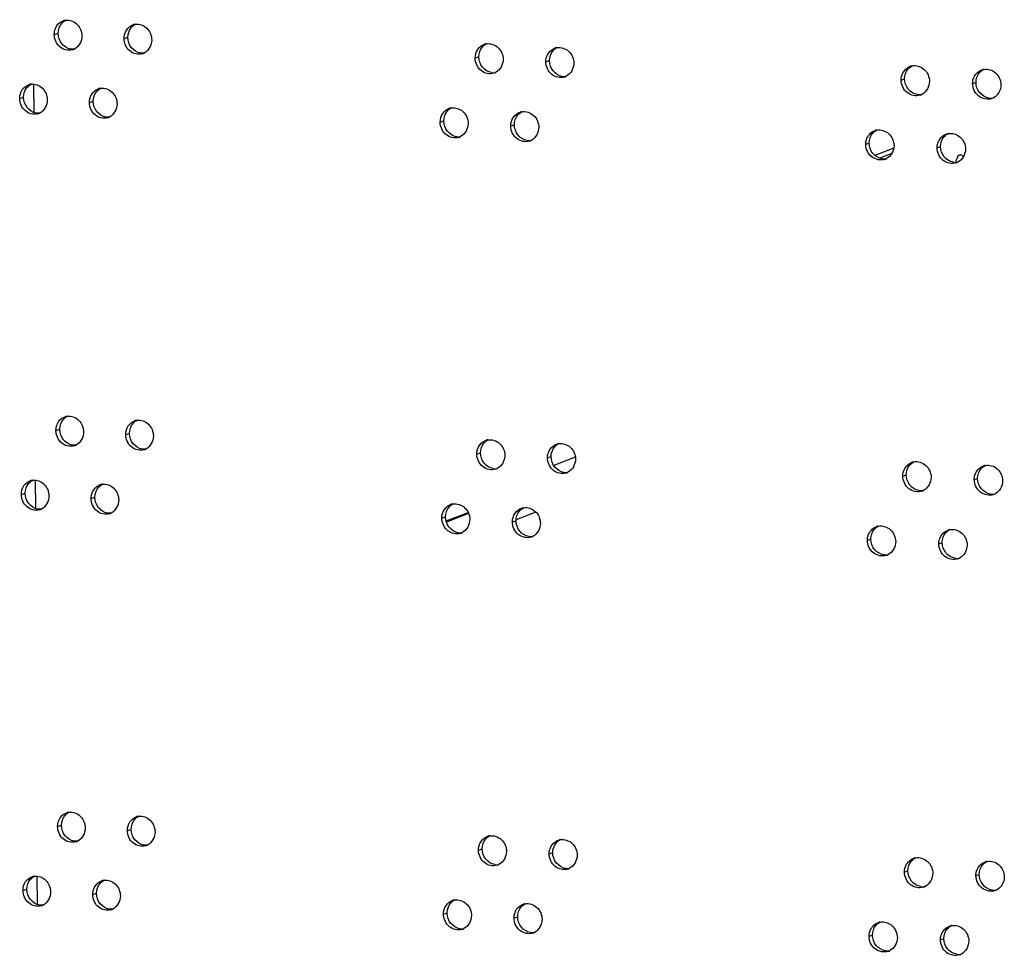
# Model space of a CAD drawing. Units: millimetres. Extents: x 0 to 420, y 0 to 297.
# Drawn here: x 98 to 101, y 250 to 253 of the extents above; entities that cross this region are included whole.
import ezdxf

# ---------------------------------------------------------------- set-up
doc = ezdxf.new("R2010")
doc.units = ezdxf.units.MM
doc.header["$LTSCALE"] = 23.1
doc.layers.get('0').update_dxf_attribs({"linetype": 'CONTINUOUS'})
doc.layers.add('02___PRT_ALL_AXES', color=7, linetype='CONTINUOUS')

msp = doc.modelspace()

# ---------------------------------------------------------------- linework, layer by layer
at = {"color": 9, "linetype": 'CONTINUOUS'}
for p, q in [((97.827904, 253.262379), (97.840609, 253.266058)), ((98.05697, 253.249114), (98.06955, 253.252801)), ((99.2095, 253.184933), (99.221451, 253.188654)), ((99.441411, 253.172528), (99.453236, 253.176255)), ((100.607723, 253.112665), (100.618913, 253.116425)), ((100.842303, 253.101127), (100.853365, 253.104894)), ((97.71446, 253.05235), (97.727227, 253.056025)), ((97.943282, 253.039014), (97.955924, 253.042697)), ((99.094623, 252.974475), (99.106638, 252.978193)), ((99.326304, 252.961998), (99.338192, 252.965722)), ((100.491501, 252.901773), (100.502755, 252.90553)), ((100.725865, 252.890163), (100.736991, 252.893926)), ((97.833339, 251.962098), (97.846044, 251.965776)), ((98.062405, 251.948833), (98.074985, 251.952519)), ((99.214935, 251.884652), (99.226886, 251.888373)), ((99.446846, 251.872246), (99.458671, 251.875974)), ((99.538219, 251.874035), (99.467422, 251.846936)), ((100.613158, 251.812383), (100.624348, 251.816143)), ((100.847738, 251.800845), (100.858799, 251.804612)), ((97.719895, 251.752068), (97.732662, 251.755744)), ((97.948717, 251.738733), (97.961359, 251.742415)), ((99.100058, 251.674194), (99.112073, 251.677911)), ((99.187901, 251.688805), (99.114964, 251.660887)), ((99.331738, 251.661716), (99.343627, 251.66544)), ((99.40909, 251.693307), (99.343865, 251.668341)), ((100.496936, 251.601491), (100.508189, 251.605249)), ((100.7313, 251.589881), (100.742426, 251.593645)), ((97.838773, 250.661816), (97.851478, 250.665495)), ((98.06784, 250.648551), (98.08042, 250.652237)), ((99.220369, 250.58437), (99.232321, 250.588091)), ((99.45228, 250.571964), (99.464106, 250.575692)), ((100.618593, 250.512101), (100.629783, 250.515862)), ((100.853173, 250.500564), (100.864234, 250.50433)), ((97.72533, 250.451787), (97.738097, 250.455462)), ((97.954152, 250.438451), (97.966794, 250.442133)), ((99.105493, 250.373912), (99.117507, 250.37763)), ((99.337173, 250.361434), (99.349062, 250.365159)), ((100.502371, 250.30121), (100.513624, 250.304967)), ((100.736735, 250.2896), (100.747861, 250.293363))]:
    msp.add_line(p, q, dxfattribs=at)
at = {"color": 3, "linetype": 'CONTINUOUS'}
for p, q in [((97.761463, 253.006134), (97.761075, 253.098946)), ((100.57724, 252.871171), (100.537523, 252.855969)), ((97.766898, 251.705852), (97.76651, 251.798665)), ((99.11394, 251.664787), (99.186243, 251.692462)), ((97.772333, 250.40557), (97.771945, 250.498383))]:
    msp.add_line(p, q, dxfattribs=at)
at = {"color": 7, "linetype": 'CONTINUOUS'}
msp.add_line((100.58356, 252.888646), (100.521561, 252.864915), dxfattribs=at)
at = {"color": 3, "linetype": 'CONTINUOUS'}
for centre, radius, start, end in [((97.870575, 253.268733), 0.040626, 97.531596, 106.163762), ((98.099755, 253.255332), 0.040789, 97.830919, 106.346307), ((99.252839, 253.190497), 0.041576, 99.299367, 107.310564), ((99.484858, 253.177966), 0.041727, 99.587689, 107.514437), ((97.876014, 253.250267), 0.040124, 286.18937, 296.439812), ((98.105161, 253.237197), 0.040288, 286.373074, 296.494845), ((100.651695, 253.117512), 0.04245, 101.004469, 108.595185), ((99.258072, 253.173977), 0.041097, 287.344546, 296.774683), ((99.490055, 253.161761), 0.041258, 287.550134, 296.831597), ((100.886376, 253.105864), 0.042588, 101.283103, 108.824504), ((97.757074, 253.058773), 0.040544, 97.381199, 106.0737), ((97.98601, 253.0453), 0.040708, 97.681501, 106.254627), ((100.656706, 253.102843), 0.042052, 288.640572, 297.121036), ((100.891348, 253.091494), 0.042209, 288.871998, 297.17992), ((97.762529, 253.040141), 0.040042, 286.098762, 296.412414), ((97.991432, 253.027), 0.040206, 286.280803, 296.46729), ((99.137908, 252.980102), 0.041499, 99.154556, 107.210066), ((99.369697, 252.967498), 0.041651, 99.443743, 107.412017), ((99.143158, 252.963423), 0.041017, 287.243222, 296.746346), ((100.535421, 252.906677), 0.042381, 100.864581, 108.482247), ((100.769888, 252.894955), 0.04252, 101.143975, 108.709265), ((99.374912, 252.951136), 0.041178, 287.446845, 296.8031), ((100.540451, 252.891858), 0.041973, 288.526596, 297.091721), ((100.774879, 252.880436), 0.042131, 288.7557, 297.150436), ((97.87601, 251.968452), 0.040626, 97.531596, 106.163762), ((98.10519, 251.95505), 0.040789, 97.830919, 106.346307), ((99.258274, 251.890215), 0.041576, 99.299367, 107.310564), ((97.881448, 251.949986), 0.040124, 286.18937, 296.439812), ((98.110596, 251.936915), 0.040288, 286.373074, 296.494845), ((99.490293, 251.877684), 0.041727, 99.587689, 107.514437), ((100.65713, 251.817231), 0.04245, 101.004469, 108.595185), ((99.263507, 251.873695), 0.041097, 287.344546, 296.774683), ((100.891811, 251.805582), 0.042588, 101.283103, 108.824504), ((97.762509, 251.758492), 0.040544, 97.381199, 106.0737), ((99.49549, 251.86148), 0.041258, 287.550134, 296.831597), ((97.991445, 251.745018), 0.040708, 97.681501, 106.254627), ((100.66214, 251.802562), 0.042052, 288.640572, 297.121036), ((100.896783, 251.791212), 0.042209, 288.871998, 297.17992), ((97.767964, 251.739859), 0.040042, 286.098762, 296.412414), ((99.143343, 251.67982), 0.041499, 99.154556, 107.210066), ((99.375132, 251.667217), 0.041651, 99.443743, 107.412017), ((97.996867, 251.726718), 0.040206, 286.280803, 296.46729), ((100.540856, 251.606396), 0.042381, 100.864581, 108.482247), ((100.775322, 251.594673), 0.04252, 101.143975, 108.709265), ((99.148593, 251.663142), 0.041017, 287.243222, 296.746346), ((99.380347, 251.650854), 0.041178, 287.446845, 296.8031), ((100.545886, 251.591576), 0.041973, 288.526596, 297.091721), ((100.780314, 251.580154), 0.042131, 288.7557, 297.150436), ((97.881444, 250.66817), 0.040626, 97.531596, 106.163762), ((98.110625, 250.654769), 0.040789, 97.830919, 106.346307), ((99.263709, 250.589933), 0.041576, 99.299367, 107.310564), ((97.886883, 250.649704), 0.040124, 286.18937, 296.439812), ((98.11603, 250.636634), 0.040288, 286.373074, 296.494845), ((99.495728, 250.577403), 0.041727, 99.587689, 107.514437), ((99.268942, 250.573413), 0.041097, 287.344546, 296.774683), ((100.662564, 250.516949), 0.04245, 101.004469, 108.595185), ((100.897246, 250.5053), 0.042588, 101.283103, 108.824504), ((99.500925, 250.561198), 0.041258, 287.550134, 296.831597), ((97.767943, 250.45821), 0.040544, 97.381199, 106.0737), ((97.996879, 250.444736), 0.040708, 97.681501, 106.254627), ((100.667575, 250.50228), 0.042052, 288.640572, 297.121036), ((100.902218, 250.490931), 0.042209, 288.871998, 297.17992), ((97.773399, 250.439578), 0.040042, 286.098762, 296.412414), ((99.148777, 250.379539), 0.041499, 99.154556, 107.210066), ((99.380567, 250.366935), 0.041651, 99.443743, 107.412017), ((98.002302, 250.426436), 0.040206, 286.280803, 296.46729), ((100.546291, 250.306114), 0.042381, 100.864581, 108.482247), ((99.154028, 250.36286), 0.041017, 287.243222, 296.746346), ((99.385782, 250.350573), 0.041178, 287.446845, 296.8031), ((100.780757, 250.294392), 0.04252, 101.143975, 108.709265), ((100.551321, 250.291294), 0.041973, 288.526596, 297.091721), ((100.785749, 250.279872), 0.042131, 288.7557, 297.150436)]:
    msp.add_arc(centre, radius, start, end, dxfattribs=at)
at = {"color": 7, "linetype": 'CONTINUOUS'}
for centre, radius, start, end in [((99.269787, 253.179006), 0.042431, 261.184821, 270.875173), ((99.269782, 253.178554), 0.041979, 270.890754, 279.347364), ((99.501638, 253.166774), 0.042568, 261.234968, 271.297046), ((99.501637, 253.166345), 0.04214, 271.311756, 279.63588), ((100.667636, 253.107812), 0.043286, 261.485393, 272.858532), ((100.667646, 253.107451), 0.042925, 272.869019, 281.053138), ((100.90215, 253.096464), 0.04344, 261.535921, 272.889136), ((100.902161, 253.096107), 0.043083, 272.898901, 281.331543), ((99.154939, 252.968462), 0.042363, 261.159678, 270.664608), ((99.154933, 252.967997), 0.041899, 270.680606, 279.202459), ((99.386561, 252.956157), 0.0425, 261.209917, 271.085983), ((99.386558, 252.955717), 0.04206, 271.101134, 279.491836), ((100.551447, 252.896825), 0.043209, 261.460018, 272.84323), ((100.551456, 252.896462), 0.042846, 272.854076, 280.913359), ((100.785745, 252.885405), 0.043363, 261.510694, 272.873834), ((100.785756, 252.885046), 0.043004, 272.883961, 281.192531), ((99.275222, 251.878725), 0.042431, 261.184821, 270.875173), ((99.275217, 251.878273), 0.041979, 270.890754, 279.347364), ((99.507073, 251.866492), 0.042568, 261.234968, 271.297046), ((99.507072, 251.866064), 0.04214, 271.311756, 279.63588), ((100.673071, 251.80753), 0.043286, 261.485393, 272.858532), ((100.673081, 251.807169), 0.042925, 272.869019, 281.053138), ((100.907585, 251.796182), 0.04344, 261.535921, 272.889136), ((100.907596, 251.795825), 0.043083, 272.898901, 281.331543), ((99.160374, 251.66818), 0.042363, 261.159678, 270.664608), ((99.160368, 251.667715), 0.041899, 270.680606, 279.202459), ((99.391996, 251.655876), 0.0425, 261.209917, 271.085983), ((99.391993, 251.655436), 0.04206, 271.101134, 279.491836), ((100.556881, 251.596543), 0.043209, 261.460018, 272.84323), ((100.556891, 251.59618), 0.042846, 272.854076, 280.913359), ((100.79118, 251.585123), 0.043363, 261.510694, 272.873834), ((100.791191, 251.584765), 0.043004, 272.883961, 281.192531), ((99.280656, 250.578443), 0.042431, 261.184821, 270.875173), ((99.280652, 250.577991), 0.041979, 270.890754, 279.347364), ((99.512508, 250.566211), 0.042568, 261.234968, 271.297046), ((99.512506, 250.565782), 0.04214, 271.311756, 279.63588), ((100.678506, 250.507249), 0.043286, 261.485393, 272.858532), ((100.678516, 250.506888), 0.042925, 272.869019, 281.053138), ((100.91302, 250.495901), 0.04344, 261.535921, 272.889136), ((100.91303, 250.495544), 0.043083, 272.898901, 281.331543), ((99.165809, 250.367899), 0.042363, 261.159678, 270.664608), ((99.165803, 250.367434), 0.041899, 270.680606, 279.202459), ((99.39743, 250.355594), 0.0425, 261.209917, 271.085983), ((99.397428, 250.355154), 0.04206, 271.101134, 279.491836), ((100.562316, 250.296261), 0.043209, 261.460018, 272.84323), ((100.562326, 250.295899), 0.042846, 272.854076, 280.913359), ((100.796615, 250.284842), 0.043363, 261.510694, 272.873834), ((100.796625, 250.284483), 0.043004, 272.883961, 281.192531)]:
    msp.add_arc(centre, radius, start, end, dxfattribs=at)
at = {"color": 3, "linetype": 'CONTINUOUS'}
for points, knots in [([(97.827904, 253.262379), (97.827862, 253.272376), (97.833277, 253.29245), (97.85024, 253.305136), (97.859265, 253.307753)], [0, 0, 0, 0, 0.5154824, 1, 1, 1, 1]), ([(97.86525, 253.309009), (97.878212, 253.310725), (97.907591, 253.299588), (97.918506, 253.271158), (97.918565, 253.257109)], [0, 0, 0, 0, 0.4820592, 1, 1, 1, 1]), ([(98.05697, 253.249114), (98.056929, 253.259094), (98.062345, 253.279141), (98.079262, 253.291827), (98.088275, 253.294472)], [0, 0, 0, 0, 0.51512909, 1, 1, 1, 1]), ([(98.094198, 253.29574), (98.1072, 253.297531), (98.136746, 253.286511), (98.147766, 253.257984), (98.147825, 253.2439)], [0, 0, 0, 0, 0.48238181, 1, 1, 1, 1]), ([(97.887201, 253.211734), (97.873866, 253.207861), (97.84052, 253.216561), (97.827967, 253.247324), (97.827904, 253.262379)], [0, 0, 0, 0, 0.47978554, 1, 1, 1, 1]), ([(98.116518, 253.198542), (98.103154, 253.194615), (98.069689, 253.2032), (98.057033, 253.234036), (98.05697, 253.249114)], [0, 0, 0, 0, 0.48017814, 1, 1, 1, 1]), ([(99.2095, 253.184933), (99.209458, 253.194817), (99.214865, 253.21471), (99.231527, 253.2274), (99.240468, 253.230189)], [0, 0, 0, 0, 0.51343012, 1, 1, 1, 1]), ([(99.246121, 253.231526), (99.259313, 253.233688), (99.289683, 253.223265), (99.301231, 253.194257), (99.301291, 253.180003)], [0, 0, 0, 0, 0.48397404, 1, 1, 1, 1]), ([(99.441411, 253.172528), (99.44139, 253.177582), (99.44369, 253.196506), (99.459041, 253.213571), (99.4723, 253.217758)], [0, 0, 0, 0, 0.26657918, 1, 1, 1, 1]), ([(99.477908, 253.21911), (99.491138, 253.221347), (99.52167, 253.211045), (99.533324, 253.181942), (99.533383, 253.167654)], [0, 0, 0, 0, 0.48428787, 1, 1, 1, 1]), ([(99.270324, 253.134748), (99.25682, 253.13053), (99.222743, 253.138519), (99.209563, 253.169734), (99.2095, 253.184933)], [0, 0, 0, 0, 0.4820786, 1, 1, 1, 1]), ([(99.502496, 253.122424), (99.488964, 253.118144), (99.454762, 253.12601), (99.441474, 253.157303), (99.441411, 253.172528)], [0, 0, 0, 0, 0.48244626, 1, 1, 1, 1]), ([(100.607723, 253.112665), (100.607703, 253.117653), (100.609997, 253.136433), (100.62506, 253.153337), (100.638158, 253.157747)], [0, 0, 0, 0, 0.26521726, 1, 1, 1, 1]), ([(100.643592, 253.159182), (100.656998, 253.161792), (100.688325, 253.152105), (100.700514, 253.122532), (100.700575, 253.108078)], [0, 0, 0, 0, 0.48583073, 1, 1, 1, 1]), ([(100.842303, 253.101127), (100.842282, 253.106101), (100.844574, 253.124849), (100.859572, 253.141719), (100.872634, 253.146174)], [0, 0, 0, 0, 0.26495212, 1, 1, 1, 1]), ([(100.878043, 253.147629), (100.891484, 253.150313), (100.922966, 253.14075), (100.935264, 253.111085), (100.935324, 253.096598)], [0, 0, 0, 0, 0.48613366, 1, 1, 1, 1]), ([(97.71446, 253.05235), (97.714418, 253.062356), (97.719833, 253.082443), (97.736818, 253.095128), (97.745848, 253.097732)], [0, 0, 0, 0, 0.51566076, 1, 1, 1, 1]), ([(97.751865, 253.098981), (97.764808, 253.10066), (97.794102, 253.089464), (97.804965, 253.061083), (97.805024, 253.047051)], [0, 0, 0, 0, 0.48189742, 1, 1, 1, 1]), ([(97.980568, 253.085642), (97.993551, 253.087395), (98.023013, 253.076317), (98.033981, 253.047838), (98.03404, 253.033772)], [0, 0, 0, 0, 0.48222066, 1, 1, 1, 1]), ([(100.670147, 253.062998), (100.656483, 253.05839), (100.62163, 253.065608), (100.607788, 253.097305), (100.607723, 253.112665)], [0, 0, 0, 0, 0.4842229, 1, 1, 1, 1]), ([(100.905001, 253.051553), (100.891312, 253.046875), (100.856324, 253.053959), (100.842367, 253.085739), (100.842303, 253.101127)], [0, 0, 0, 0, 0.48456596, 1, 1, 1, 1]), ([(97.943282, 253.039014), (97.94324, 253.049003), (97.948656, 253.069063), (97.965596, 253.081749), (97.974615, 253.08438)], [0, 0, 0, 0, 0.51530518, 1, 1, 1, 1]), ([(97.773633, 253.001669), (97.760313, 252.997823), (97.727025, 253.00658), (97.714523, 253.037306), (97.71446, 253.05235)], [0, 0, 0, 0, 0.47958767, 1, 1, 1, 1]), ([(98.002704, 252.988405), (97.989355, 252.984505), (97.955949, 252.993148), (97.943345, 253.023947), (97.943282, 253.039014)], [0, 0, 0, 0, 0.47998236, 1, 1, 1, 1]), ([(99.131305, 253.021072), (99.14448, 253.023197), (99.174768, 253.012714), (99.186263, 252.983754), (99.186322, 252.969516)], [0, 0, 0, 0, 0.48381651, 1, 1, 1, 1]), ([(99.094623, 252.974475), (99.094582, 252.984369), (99.09999, 253.004279), (99.116679, 253.016969), (99.125629, 253.019743)], [0, 0, 0, 0, 0.51359498, 1, 1, 1, 1]), ([(99.326304, 252.961998), (99.326262, 252.971871), (99.331666, 252.991747), (99.3483, 253.004438), (99.357233, 253.007241)], [0, 0, 0, 0, 0.51326636, 1, 1, 1, 1]), ([(99.362863, 253.008585), (99.376074, 253.010785), (99.406525, 253.000422), (99.418126, 252.971367), (99.418186, 252.957096)], [0, 0, 0, 0, 0.48413116, 1, 1, 1, 1]), ([(99.155317, 252.924249), (99.141827, 252.920062), (99.107813, 252.928113), (99.094686, 252.959289), (99.094623, 252.974475)], [0, 0, 0, 0, 0.48189322, 1, 1, 1, 1]), ([(99.387258, 252.911853), (99.37374, 252.907604), (99.339601, 252.915532), (99.326367, 252.946786), (99.326304, 252.961998)], [0, 0, 0, 0, 0.48226294, 1, 1, 1, 1]), ([(100.491501, 252.901773), (100.49148, 252.906768), (100.493776, 252.925565), (100.50887, 252.942485), (100.521986, 252.946872)], [0, 0, 0, 0, 0.26535072, 1, 1, 1, 1]), ([(100.527433, 252.948298), (100.540823, 252.95087), (100.572071, 252.941121), (100.584207, 252.911596), (100.584267, 252.897157)], [0, 0, 0, 0, 0.48567853, 1, 1, 1, 1]), ([(100.725865, 252.890163), (100.725845, 252.895144), (100.728137, 252.913908), (100.743169, 252.930795), (100.756249, 252.935228)], [0, 0, 0, 0, 0.26508439, 1, 1, 1, 1]), ([(100.76167, 252.936673), (100.775093, 252.939319), (100.806498, 252.929694), (100.818741, 252.900076), (100.818802, 252.885605)], [0, 0, 0, 0, 0.48598244, 1, 1, 1, 1]), ([(100.553788, 252.85206), (100.540137, 252.847487), (100.505351, 252.854772), (100.491565, 252.886428), (100.491501, 252.901773)], [0, 0, 0, 0, 0.48404984, 1, 1, 1, 1]), ([(100.788425, 252.840542), (100.774749, 252.835899), (100.739829, 252.843051), (100.72593, 252.874789), (100.725865, 252.890163)], [0, 0, 0, 0, 0.48439494, 1, 1, 1, 1]), ([(97.833339, 251.962098), (97.833297, 251.972095), (97.838712, 251.992168), (97.855675, 252.004854), (97.8647, 252.007472)], [0, 0, 0, 0, 0.5154824, 1, 1, 1, 1]), ([(97.870685, 252.008727), (97.883647, 252.010443), (97.913026, 251.999306), (97.923941, 251.970876), (97.924, 251.956827)], [0, 0, 0, 0, 0.4820592, 1, 1, 1, 1]), ([(98.062405, 251.948833), (98.062364, 251.958812), (98.06778, 251.978859), (98.084697, 251.991545), (98.09371, 251.99419)], [0, 0, 0, 0, 0.51512909, 1, 1, 1, 1]), ([(98.099632, 251.995459), (98.112635, 251.997249), (98.142181, 251.98623), (98.153201, 251.957702), (98.153259, 251.943619)], [0, 0, 0, 0, 0.48238181, 1, 1, 1, 1]), ([(97.892636, 251.911452), (97.879301, 251.907579), (97.845955, 251.91628), (97.833402, 251.947042), (97.833339, 251.962098)], [0, 0, 0, 0, 0.47978554, 1, 1, 1, 1]), ([(98.121952, 251.898261), (98.108589, 251.894333), (98.075124, 251.902918), (98.062468, 251.933754), (98.062405, 251.948833)], [0, 0, 0, 0, 0.48017814, 1, 1, 1, 1]), ([(99.214935, 251.884652), (99.214893, 251.894535), (99.220299, 251.914429), (99.236961, 251.927119), (99.245903, 251.929907)], [0, 0, 0, 0, 0.51343012, 1, 1, 1, 1]), ([(99.251555, 251.931244), (99.264748, 251.933406), (99.295118, 251.922984), (99.306666, 251.893976), (99.306726, 251.879721)], [0, 0, 0, 0, 0.48397404, 1, 1, 1, 1]), ([(99.446846, 251.872246), (99.446824, 251.8773), (99.449125, 251.896224), (99.464476, 251.91329), (99.477735, 251.917477)], [0, 0, 0, 0, 0.26657918, 1, 1, 1, 1]), ([(99.483343, 251.918828), (99.496573, 251.921065), (99.527104, 251.910764), (99.538758, 251.88166), (99.538818, 251.867373)], [0, 0, 0, 0, 0.48428787, 1, 1, 1, 1]), ([(99.275759, 251.834466), (99.262254, 251.830248), (99.228178, 251.838238), (99.214998, 251.869452), (99.214935, 251.884652)], [0, 0, 0, 0, 0.4820786, 1, 1, 1, 1]), ([(99.507931, 251.822142), (99.494399, 251.817863), (99.460197, 251.825728), (99.446909, 251.857021), (99.446846, 251.872246)], [0, 0, 0, 0, 0.48244626, 1, 1, 1, 1]), ([(100.649026, 251.858901), (100.662433, 251.86151), (100.693759, 251.851823), (100.705949, 251.822251), (100.70601, 251.807796)], [0, 0, 0, 0, 0.48583073, 1, 1, 1, 1]), ([(100.613158, 251.812383), (100.613137, 251.817371), (100.615432, 251.836152), (100.630495, 251.853056), (100.643593, 251.857465)], [0, 0, 0, 0, 0.26521726, 1, 1, 1, 1]), ([(100.847738, 251.800845), (100.847717, 251.80582), (100.850009, 251.824567), (100.865007, 251.841437), (100.878069, 251.845892)], [0, 0, 0, 0, 0.26495212, 1, 1, 1, 1]), ([(100.883478, 251.847347), (100.896919, 251.850031), (100.928401, 251.840469), (100.940699, 251.810804), (100.940759, 251.796316)], [0, 0, 0, 0, 0.48613366, 1, 1, 1, 1]), ([(97.719895, 251.752068), (97.719853, 251.762074), (97.725268, 251.782161), (97.742253, 251.794847), (97.751283, 251.79745)], [0, 0, 0, 0, 0.51566076, 1, 1, 1, 1]), ([(97.7573, 251.798699), (97.770243, 251.800378), (97.799537, 251.789183), (97.8104, 251.760802), (97.810459, 251.74677)], [0, 0, 0, 0, 0.48189742, 1, 1, 1, 1]), ([(100.675581, 251.762716), (100.661918, 251.758108), (100.627065, 251.765327), (100.613223, 251.797023), (100.613158, 251.812383)], [0, 0, 0, 0, 0.4842229, 1, 1, 1, 1]), ([(100.910436, 251.751272), (100.896746, 251.746594), (100.861759, 251.753677), (100.847802, 251.785457), (100.847738, 251.800845)], [0, 0, 0, 0, 0.48456596, 1, 1, 1, 1]), ([(97.948717, 251.738733), (97.948675, 251.748721), (97.954091, 251.768781), (97.971031, 251.781467), (97.98005, 251.784099)], [0, 0, 0, 0, 0.51530518, 1, 1, 1, 1]), ([(97.986003, 251.78536), (97.998986, 251.787114), (98.028448, 251.776035), (98.039416, 251.747557), (98.039475, 251.73349)], [0, 0, 0, 0, 0.48222066, 1, 1, 1, 1]), ([(97.779068, 251.701387), (97.765747, 251.697541), (97.73246, 251.706299), (97.719958, 251.737024), (97.719895, 251.752068)], [0, 0, 0, 0, 0.47958767, 1, 1, 1, 1]), ([(98.008139, 251.688124), (97.99479, 251.684224), (97.961384, 251.692867), (97.94878, 251.723666), (97.948717, 251.738733)], [0, 0, 0, 0, 0.47998236, 1, 1, 1, 1]), ([(99.100058, 251.674194), (99.100016, 251.684087), (99.105425, 251.703998), (99.122114, 251.716687), (99.131064, 251.719461)], [0, 0, 0, 0, 0.51359498, 1, 1, 1, 1]), ([(99.13674, 251.720791), (99.149914, 251.722916), (99.180203, 251.712433), (99.191698, 251.683472), (99.191757, 251.669235)], [0, 0, 0, 0, 0.48381651, 1, 1, 1, 1]), ([(99.331738, 251.661716), (99.331697, 251.671589), (99.337101, 251.691465), (99.353735, 251.704156), (99.362668, 251.706959)], [0, 0, 0, 0, 0.51326636, 1, 1, 1, 1]), ([(99.368298, 251.708303), (99.381509, 251.710503), (99.41196, 251.700141), (99.423561, 251.671085), (99.42362, 251.656814)], [0, 0, 0, 0, 0.48413116, 1, 1, 1, 1]), ([(99.160752, 251.623968), (99.147262, 251.61978), (99.113247, 251.627831), (99.100121, 251.659007), (99.100058, 251.674194)], [0, 0, 0, 0, 0.48189322, 1, 1, 1, 1]), ([(99.392693, 251.611571), (99.379175, 251.607323), (99.345035, 251.61525), (99.331802, 251.646504), (99.331738, 251.661716)], [0, 0, 0, 0, 0.48226294, 1, 1, 1, 1]), ([(100.496936, 251.601491), (100.496915, 251.606487), (100.499211, 251.625283), (100.514305, 251.642204), (100.527421, 251.646591)], [0, 0, 0, 0, 0.26535072, 1, 1, 1, 1]), ([(100.532868, 251.648017), (100.546257, 251.650589), (100.577506, 251.64084), (100.589642, 251.611314), (100.589702, 251.596876)], [0, 0, 0, 0, 0.48567853, 1, 1, 1, 1]), ([(100.7313, 251.589881), (100.731279, 251.594863), (100.733572, 251.613627), (100.748603, 251.630514), (100.761684, 251.634946)], [0, 0, 0, 0, 0.26508439, 1, 1, 1, 1]), ([(100.767104, 251.636391), (100.780528, 251.639038), (100.811933, 251.629413), (100.824176, 251.599794), (100.824237, 251.585323)], [0, 0, 0, 0, 0.48598244, 1, 1, 1, 1]), ([(100.559223, 251.551779), (100.545572, 251.547205), (100.510786, 251.554491), (100.497, 251.586146), (100.496936, 251.601491)], [0, 0, 0, 0, 0.48404984, 1, 1, 1, 1]), ([(100.79386, 251.540261), (100.780184, 251.535618), (100.745264, 251.542769), (100.731364, 251.574507), (100.7313, 251.589881)], [0, 0, 0, 0, 0.48439494, 1, 1, 1, 1]), ([(97.838773, 250.661816), (97.838732, 250.671813), (97.844147, 250.691887), (97.86111, 250.704573), (97.870135, 250.70719)], [0, 0, 0, 0, 0.5154824, 1, 1, 1, 1]), ([(97.876119, 250.708445), (97.889082, 250.710161), (97.918461, 250.699024), (97.929376, 250.670595), (97.929434, 250.656546)], [0, 0, 0, 0, 0.4820592, 1, 1, 1, 1]), ([(98.105067, 250.695177), (98.118069, 250.696968), (98.147616, 250.685948), (98.158635, 250.657421), (98.158694, 250.643337)], [0, 0, 0, 0, 0.48238181, 1, 1, 1, 1]), ([(98.06784, 250.648551), (98.067798, 250.658531), (98.073215, 250.678578), (98.090132, 250.691264), (98.099145, 250.693909)], [0, 0, 0, 0, 0.51512909, 1, 1, 1, 1]), ([(97.898071, 250.611171), (97.884736, 250.607298), (97.851389, 250.615998), (97.838836, 250.64676), (97.838773, 250.661816)], [0, 0, 0, 0, 0.47978554, 1, 1, 1, 1]), ([(98.127387, 250.597979), (98.114024, 250.594051), (98.080558, 250.602637), (98.067903, 250.633473), (98.06784, 250.648551)], [0, 0, 0, 0, 0.48017814, 1, 1, 1, 1]), ([(99.220369, 250.58437), (99.220328, 250.594253), (99.225734, 250.614147), (99.242396, 250.626837), (99.251338, 250.629626)], [0, 0, 0, 0, 0.51343012, 1, 1, 1, 1]), ([(99.25699, 250.630962), (99.270183, 250.633125), (99.300553, 250.622702), (99.312101, 250.593694), (99.31216, 250.57944)], [0, 0, 0, 0, 0.48397404, 1, 1, 1, 1]), ([(99.45228, 250.571964), (99.452259, 250.577018), (99.45456, 250.595943), (99.46991, 250.613008), (99.48317, 250.617195)], [0, 0, 0, 0, 0.26657918, 1, 1, 1, 1]), ([(99.488778, 250.618547), (99.502007, 250.620784), (99.532539, 250.610482), (99.544193, 250.581379), (99.544253, 250.567091)], [0, 0, 0, 0, 0.48428787, 1, 1, 1, 1]), ([(99.281193, 250.534185), (99.267689, 250.529967), (99.233613, 250.537956), (99.220433, 250.569171), (99.220369, 250.58437)], [0, 0, 0, 0, 0.4820786, 1, 1, 1, 1]), ([(99.513366, 250.521861), (99.499834, 250.517581), (99.465631, 250.525447), (99.452344, 250.556739), (99.45228, 250.571964)], [0, 0, 0, 0, 0.48244626, 1, 1, 1, 1]), ([(100.618593, 250.512101), (100.618572, 250.51709), (100.620866, 250.53587), (100.63593, 250.552774), (100.649028, 250.557184)], [0, 0, 0, 0, 0.26521726, 1, 1, 1, 1]), ([(100.654461, 250.558619), (100.667868, 250.561228), (100.699194, 250.551541), (100.711384, 250.521969), (100.711445, 250.507515)], [0, 0, 0, 0, 0.48583073, 1, 1, 1, 1]), ([(100.853173, 250.500564), (100.853152, 250.505538), (100.855444, 250.524286), (100.870442, 250.541155), (100.883504, 250.545611)], [0, 0, 0, 0, 0.26495212, 1, 1, 1, 1]), ([(100.888913, 250.547066), (100.902353, 250.54975), (100.933836, 250.540187), (100.946134, 250.510522), (100.946194, 250.496035)], [0, 0, 0, 0, 0.48613366, 1, 1, 1, 1]), ([(100.681016, 250.462435), (100.667352, 250.457826), (100.6325, 250.465045), (100.618657, 250.496742), (100.618593, 250.512101)], [0, 0, 0, 0, 0.4842229, 1, 1, 1, 1]), ([(100.915871, 250.45099), (100.902181, 250.446312), (100.867194, 250.453395), (100.853237, 250.485176), (100.853173, 250.500564)], [0, 0, 0, 0, 0.48456596, 1, 1, 1, 1]), ([(97.72533, 250.451787), (97.725288, 250.461793), (97.730703, 250.481879), (97.747688, 250.494565), (97.756718, 250.497169)], [0, 0, 0, 0, 0.51566076, 1, 1, 1, 1]), ([(97.762735, 250.498418), (97.775678, 250.500096), (97.804972, 250.488901), (97.815835, 250.46052), (97.815894, 250.446488)], [0, 0, 0, 0, 0.48189742, 1, 1, 1, 1]), ([(97.954152, 250.438451), (97.95411, 250.448439), (97.959526, 250.4685), (97.976466, 250.481186), (97.985485, 250.483817)], [0, 0, 0, 0, 0.51530518, 1, 1, 1, 1]), ([(97.991438, 250.485079), (98.004421, 250.486832), (98.033883, 250.475754), (98.044851, 250.447275), (98.044909, 250.433209)], [0, 0, 0, 0, 0.48222066, 1, 1, 1, 1]), ([(97.784502, 250.401106), (97.771182, 250.39726), (97.737895, 250.406017), (97.725393, 250.436743), (97.72533, 250.451787)], [0, 0, 0, 0, 0.47958767, 1, 1, 1, 1]), ([(98.013573, 250.387842), (98.000224, 250.383942), (97.966819, 250.392585), (97.954215, 250.423384), (97.954152, 250.438451)], [0, 0, 0, 0, 0.47998236, 1, 1, 1, 1]), ([(99.105493, 250.373912), (99.105451, 250.383806), (99.11086, 250.403716), (99.127549, 250.416406), (99.136499, 250.41918)], [0, 0, 0, 0, 0.51359498, 1, 1, 1, 1]), ([(99.142175, 250.420509), (99.155349, 250.422634), (99.185638, 250.412151), (99.197133, 250.383191), (99.197192, 250.368953)], [0, 0, 0, 0, 0.48381651, 1, 1, 1, 1]), ([(99.337173, 250.361434), (99.337132, 250.371307), (99.342536, 250.391184), (99.35917, 250.403875), (99.368103, 250.406678)], [0, 0, 0, 0, 0.51326636, 1, 1, 1, 1]), ([(99.373733, 250.408022), (99.386944, 250.410222), (99.417395, 250.399859), (99.428996, 250.370804), (99.429055, 250.356533)], [0, 0, 0, 0, 0.48413116, 1, 1, 1, 1]), ([(99.166187, 250.323686), (99.152696, 250.319499), (99.118682, 250.32755), (99.105556, 250.358725), (99.105493, 250.373912)], [0, 0, 0, 0, 0.48189322, 1, 1, 1, 1]), ([(99.398128, 250.31129), (99.38461, 250.307041), (99.35047, 250.314969), (99.337237, 250.346222), (99.337173, 250.361434)], [0, 0, 0, 0, 0.48226294, 1, 1, 1, 1]), ([(100.502371, 250.30121), (100.50235, 250.306205), (100.504645, 250.325002), (100.51974, 250.341922), (100.532856, 250.346309)], [0, 0, 0, 0, 0.26535072, 1, 1, 1, 1]), ([(100.538303, 250.347735), (100.551692, 250.350307), (100.58294, 250.340558), (100.595076, 250.311032), (100.595137, 250.296594)], [0, 0, 0, 0, 0.48567853, 1, 1, 1, 1]), ([(100.772539, 250.33611), (100.785963, 250.338756), (100.817367, 250.329131), (100.829611, 250.299513), (100.829672, 250.285042)], [0, 0, 0, 0, 0.48598244, 1, 1, 1, 1]), ([(100.736735, 250.2896), (100.736714, 250.294581), (100.739007, 250.313345), (100.754038, 250.330232), (100.767118, 250.334664)], [0, 0, 0, 0, 0.26508439, 1, 1, 1, 1]), ([(100.564658, 250.251497), (100.551007, 250.246924), (100.516221, 250.254209), (100.502435, 250.285864), (100.502371, 250.30121)], [0, 0, 0, 0, 0.48404984, 1, 1, 1, 1]), ([(100.799295, 250.239979), (100.785619, 250.235336), (100.750699, 250.242488), (100.736799, 250.274226), (100.736735, 250.2896)], [0, 0, 0, 0, 0.48439494, 1, 1, 1, 1])]:
    msp.add_open_spline(points, degree=3, knots=knots, dxfattribs=at)
at = {"color": 7, "linetype": 'CONTINUOUS'}
for points in [[(97.840609, 253.266058), (97.84056, 253.277621), (97.844683, 253.290003), (97.85227, 253.29873)], [(97.85227, 253.29873), (97.855927, 253.302936), (97.860502, 253.306496), (97.86551, 253.308944)], [(98.06955, 253.252801), (98.069502, 253.264369), (98.07364, 253.276755), (98.081237, 253.28548)], [(98.081237, 253.28548), (98.084903, 253.28969), (98.089488, 253.293252), (98.094505, 253.295702)], [(99.221451, 253.188654), (99.221403, 253.200248), (99.225614, 253.212655), (99.23326, 253.22137)], [(99.23326, 253.22137), (99.236844, 253.225455), (99.241283, 253.228925), (99.246136, 253.231372)], [(99.465069, 253.208979), (99.468649, 253.213054), (99.47308, 253.216516), (99.477921, 253.218964)], [(97.893902, 253.214158), (97.889945, 253.213631), (97.88587, 253.213695), (97.881928, 253.214326)], [(98.123156, 253.20096), (98.119128, 253.200403), (98.114973, 253.200455), (98.110958, 253.201094)], [(99.453236, 253.176255), (99.453188, 253.187854), (99.457412, 253.200266), (99.465069, 253.208979)], [(100.63086, 253.149186), (100.634422, 253.153212), (100.638807, 253.156637), (100.643592, 253.159087)], [(100.618913, 253.116425), (100.618864, 253.128049), (100.623158, 253.14048), (100.63086, 253.149186)], [(100.853365, 253.104894), (100.853316, 253.116522), (100.857623, 253.128957), (100.865334, 253.137662)], [(100.865334, 253.137662), (100.868892, 253.141679), (100.873267, 253.145096), (100.878041, 253.147546)], [(97.727227, 253.056025), (97.727179, 253.067586), (97.731295, 253.079965), (97.738876, 253.088693)], [(97.738876, 253.088693), (97.742528, 253.092898), (97.747098, 253.096456), (97.752101, 253.098903)], [(97.955924, 253.042697), (97.955876, 253.054263), (97.960006, 253.066646), (97.967598, 253.075372)], [(97.967598, 253.075372), (97.97126, 253.079581), (97.97584, 253.083141), (97.980852, 253.08559)], [(97.780364, 253.004095), (97.776443, 253.003584), (97.772407, 253.003653), (97.768503, 253.00428)], [(98.009374, 252.990826), (98.005381, 252.990284), (98.001266, 252.990342), (97.997288, 252.990977)], [(99.106638, 252.978193), (99.106589, 252.989784), (99.110793, 253.00219), (99.118435, 253.010905)], [(99.118435, 253.010905), (99.12202, 253.014995), (99.126463, 253.018468), (99.131321, 253.020915)], [(99.338192, 252.965722), (99.338144, 252.977318), (99.342361, 252.989728), (99.350013, 252.998442)], [(99.350013, 252.998442), (99.353595, 253.002522), (99.35803, 253.005988), (99.362877, 253.008435)], [(100.502755, 252.90553), (100.502706, 252.917151), (100.506993, 252.929581), (100.514691, 252.938287)], [(100.514691, 252.938287), (100.518255, 252.942319), (100.522644, 252.945747), (100.527435, 252.948197)], [(100.736991, 252.893926), (100.736942, 252.905552), (100.741243, 252.917986), (100.748949, 252.926691)], [(100.748949, 252.926691), (100.752509, 252.930713), (100.756889, 252.934133), (100.761669, 252.936584)], [(97.846044, 251.965776), (97.845995, 251.97734), (97.850118, 251.989721), (97.857705, 251.998448)], [(97.857705, 251.998448), (97.861362, 252.002655), (97.865937, 252.006214), (97.870944, 252.008662)], [(98.086672, 251.985198), (98.090338, 251.989409), (98.094923, 251.99297), (98.09994, 251.99542)], [(98.074985, 251.952519), (98.074937, 251.964087), (98.079075, 251.976473), (98.086672, 251.985198)], [(99.238695, 251.921089), (99.242279, 251.925174), (99.246718, 251.928643), (99.25157, 251.93109)], [(97.899337, 251.913876), (97.89538, 251.913349), (97.891305, 251.913413), (97.887363, 251.914044)], [(98.12859, 251.900679), (98.124563, 251.900121), (98.120408, 251.900173), (98.116393, 251.900812)], [(99.226886, 251.888373), (99.226838, 251.899967), (99.231048, 251.912374), (99.238695, 251.921089)], [(99.458671, 251.875974), (99.458622, 251.887573), (99.462847, 251.899984), (99.470503, 251.908697)], [(99.470503, 251.908697), (99.474084, 251.912773), (99.478514, 251.916234), (99.483356, 251.918682)], [(100.636295, 251.848904), (100.639857, 251.852931), (100.644241, 251.856355), (100.649027, 251.858805)], [(100.624348, 251.816143), (100.624299, 251.827767), (100.628593, 251.840198), (100.636295, 251.848904)], [(100.858799, 251.804612), (100.858751, 251.816241), (100.863058, 251.828676), (100.870769, 251.83738)], [(100.870769, 251.83738), (100.874327, 251.841397), (100.878702, 251.844814), (100.883476, 251.847265)], [(97.744311, 251.788412), (97.747963, 251.792616), (97.752533, 251.796175), (97.757536, 251.798622)], [(97.732662, 251.755744), (97.732614, 251.767304), (97.736729, 251.779684), (97.744311, 251.788412)], [(97.961359, 251.742415), (97.961311, 251.753981), (97.965441, 251.766365), (97.973033, 251.775091)], [(97.973033, 251.775091), (97.976695, 251.779299), (97.981275, 251.782859), (97.986287, 251.785309)], [(97.785799, 251.703814), (97.781878, 251.703302), (97.777842, 251.703372), (97.773938, 251.703998)], [(99.112073, 251.677911), (99.112024, 251.689503), (99.116228, 251.701908), (99.123869, 251.710624)], [(99.123869, 251.710624), (99.127455, 251.714714), (99.131898, 251.718186), (99.136756, 251.720633)], [(99.343627, 251.66544), (99.343578, 251.677037), (99.347796, 251.689446), (99.355448, 251.69816)], [(99.355448, 251.69816), (99.35903, 251.70224), (99.363465, 251.705706), (99.368312, 251.708153)], [(98.014808, 251.690545), (98.010816, 251.690003), (98.006701, 251.690061), (98.002723, 251.690695)], [(100.508189, 251.605249), (100.508141, 251.61687), (100.512428, 251.629299), (100.520125, 251.638006)], [(100.520125, 251.638006), (100.52369, 251.642037), (100.528079, 251.645466), (100.53287, 251.647916)], [(100.754384, 251.626409), (100.757944, 251.630431), (100.762324, 251.633852), (100.767104, 251.636302)], [(100.742426, 251.593645), (100.742377, 251.605271), (100.746678, 251.617704), (100.754384, 251.626409)], [(97.851478, 250.665495), (97.85143, 250.677058), (97.855553, 250.68944), (97.86314, 250.698167)], [(97.86314, 250.698167), (97.866797, 250.702373), (97.871372, 250.705933), (97.876379, 250.708381)], [(98.092107, 250.684916), (98.095773, 250.689127), (98.100358, 250.692688), (98.105375, 250.695139)], [(98.08042, 250.652237), (98.080372, 250.663806), (98.08451, 250.676192), (98.092107, 250.684916)], [(99.24413, 250.620807), (99.247714, 250.624892), (99.252153, 250.628362), (99.257005, 250.630809)], [(97.904771, 250.613595), (97.900815, 250.613068), (97.896739, 250.613132), (97.892798, 250.613762)], [(98.134025, 250.600397), (98.129998, 250.599839), (98.125843, 250.599892), (98.121828, 250.60053)], [(99.232321, 250.588091), (99.232273, 250.599685), (99.236483, 250.612092), (99.24413, 250.620807)], [(99.464106, 250.575692), (99.464057, 250.587291), (99.468282, 250.599702), (99.475938, 250.608416)], [(99.475938, 250.608416), (99.479519, 250.612491), (99.483949, 250.615953), (99.488791, 250.618401)], [(100.629783, 250.515862), (100.629734, 250.527485), (100.634028, 250.539917), (100.64173, 250.548623)], [(100.64173, 250.548623), (100.645292, 250.552649), (100.649676, 250.556074), (100.654462, 250.558524)], [(100.864234, 250.50433), (100.864186, 250.515959), (100.868493, 250.528394), (100.876204, 250.537099)], [(100.876204, 250.537099), (100.879762, 250.541116), (100.884136, 250.544533), (100.88891, 250.546983)], [(97.738097, 250.455462), (97.738049, 250.467023), (97.742164, 250.479402), (97.749746, 250.48813)], [(97.749746, 250.48813), (97.753398, 250.492335), (97.757968, 250.495893), (97.762971, 250.49834)], [(97.966794, 250.442133), (97.966746, 250.453699), (97.970876, 250.466083), (97.978468, 250.474809)], [(97.978468, 250.474809), (97.98213, 250.479017), (97.98671, 250.482578), (97.991722, 250.485027)], [(97.791234, 250.403532), (97.787313, 250.403021), (97.783277, 250.40309), (97.779373, 250.403717)], [(99.117507, 250.37763), (99.117459, 250.389221), (99.121662, 250.401626), (99.129304, 250.410342)], [(99.129304, 250.410342), (99.13289, 250.414432), (99.137333, 250.417905), (99.142191, 250.420352)], [(99.360882, 250.397879), (99.364465, 250.401959), (99.3689, 250.405424), (99.373747, 250.407872)], [(98.020243, 250.390263), (98.016251, 250.389721), (98.012136, 250.389779), (98.008158, 250.390414)], [(99.349062, 250.365159), (99.349013, 250.376755), (99.353231, 250.389165), (99.360882, 250.397879)], [(100.52556, 250.337724), (100.529125, 250.341756), (100.533514, 250.345184), (100.538305, 250.347634)], [(100.513624, 250.304967), (100.513576, 250.316588), (100.517863, 250.329018), (100.52556, 250.337724)], [(100.747861, 250.293363), (100.747812, 250.304989), (100.752112, 250.317422), (100.759819, 250.326128)], [(100.759819, 250.326128), (100.763379, 250.330149), (100.767759, 250.33357), (100.772538, 250.33602)]]:
    msp.add_open_spline(points, degree=3, dxfattribs=at)
for points, knots in [([(97.881928, 253.214326), (97.870651, 253.216131), (97.84869, 253.229889), (97.840659, 253.254022), (97.840609, 253.266058)], [0, 0, 0, 0, 0.48689238, 1, 1, 1, 1]), ([(98.110958, 253.201094), (98.099664, 253.20289), (98.077663, 253.216613), (98.069601, 253.240764), (98.06955, 253.252801)], [0, 0, 0, 0, 0.48720434, 1, 1, 1, 1]), ([(99.263284, 253.137076), (99.251912, 253.138832), (99.229719, 253.152383), (99.221502, 253.176616), (99.221451, 253.188654)], [0, 0, 0, 0, 0.48871345, 1, 1, 1, 1]), ([(99.495151, 253.124703), (99.483764, 253.12645), (99.461534, 253.139968), (99.453286, 253.164217), (99.453236, 253.176255)], [0, 0, 0, 0, 0.48900514, 1, 1, 1, 1]), ([(100.661227, 253.065003), (100.649767, 253.066709), (100.627358, 253.080061), (100.618963, 253.104385), (100.618913, 253.116425)], [0, 0, 0, 0, 0.49041297, 1, 1, 1, 1]), ([(100.895756, 253.053497), (100.884281, 253.055196), (100.861839, 253.068515), (100.853415, 253.092854), (100.853365, 253.104894)], [0, 0, 0, 0, 0.49068442, 1, 1, 1, 1]), ([(97.768503, 253.00428), (97.757233, 253.006089), (97.735292, 253.019865), (97.727278, 253.043989), (97.727227, 253.056025)], [0, 0, 0, 0, 0.48673514, 1, 1, 1, 1]), ([(97.997288, 252.990977), (97.986002, 252.992778), (97.964021, 253.006518), (97.955975, 253.03066), (97.955924, 253.042697)], [0, 0, 0, 0, 0.48704878, 1, 1, 1, 1]), ([(99.148429, 252.926602), (99.137064, 252.928362), (99.114891, 252.94193), (99.106688, 252.966155), (99.106638, 252.978193)], [0, 0, 0, 0, 0.48856634, 1, 1, 1, 1]), ([(99.380066, 252.914157), (99.368686, 252.915908), (99.346475, 252.929442), (99.338242, 252.953683), (99.338192, 252.965722)], [0, 0, 0, 0, 0.48885972, 1, 1, 1, 1]), ([(100.54503, 252.854095), (100.533576, 252.855806), (100.511186, 252.869173), (100.502805, 252.89349), (100.502755, 252.90553)], [0, 0, 0, 0, 0.49027599, 1, 1, 1, 1]), ([(100.779344, 252.842517), (100.767876, 252.84422), (100.745451, 252.857555), (100.737041, 252.881886), (100.736991, 252.893926)], [0, 0, 0, 0, 0.49054912, 1, 1, 1, 1]), ([(97.887363, 251.914044), (97.876086, 251.915849), (97.854125, 251.929607), (97.846094, 251.95374), (97.846044, 251.965776)], [0, 0, 0, 0, 0.48689238, 1, 1, 1, 1]), ([(98.116393, 251.900812), (98.105099, 251.902609), (98.083098, 251.916332), (98.075036, 251.940482), (98.074985, 251.952519)], [0, 0, 0, 0, 0.48720434, 1, 1, 1, 1]), ([(99.268719, 251.836795), (99.257347, 251.83855), (99.235154, 251.852101), (99.226937, 251.876334), (99.226886, 251.888373)], [0, 0, 0, 0, 0.48871345, 1, 1, 1, 1]), ([(99.500586, 251.824421), (99.489199, 251.826169), (99.466969, 251.839686), (99.458721, 251.863935), (99.458671, 251.875974)], [0, 0, 0, 0, 0.48900514, 1, 1, 1, 1]), ([(100.666662, 251.764721), (100.655201, 251.766428), (100.632793, 251.779779), (100.624398, 251.804103), (100.624348, 251.816143)], [0, 0, 0, 0, 0.49041297, 1, 1, 1, 1]), ([(100.901191, 251.753216), (100.889716, 251.754914), (100.867273, 251.768233), (100.85885, 251.792572), (100.858799, 251.804612)], [0, 0, 0, 0, 0.49068442, 1, 1, 1, 1]), ([(97.773938, 251.703998), (97.762668, 251.705807), (97.740727, 251.719583), (97.732712, 251.743708), (97.732662, 251.755744)], [0, 0, 0, 0, 0.48673514, 1, 1, 1, 1]), ([(98.002723, 251.690695), (97.991437, 251.692496), (97.969456, 251.706237), (97.961409, 251.730379), (97.961359, 251.742415)], [0, 0, 0, 0, 0.48704878, 1, 1, 1, 1]), ([(99.153864, 251.62632), (99.142499, 251.62808), (99.120325, 251.641648), (99.112123, 251.665873), (99.112073, 251.677911)], [0, 0, 0, 0, 0.48856634, 1, 1, 1, 1]), ([(99.385501, 251.613875), (99.374121, 251.615627), (99.35191, 251.629161), (99.343677, 251.653402), (99.343627, 251.66544)], [0, 0, 0, 0, 0.48885972, 1, 1, 1, 1]), ([(100.550465, 251.553813), (100.539011, 251.555524), (100.51662, 251.568892), (100.50824, 251.593209), (100.508189, 251.605249)], [0, 0, 0, 0, 0.49027599, 1, 1, 1, 1]), ([(100.784779, 251.542235), (100.773311, 251.543938), (100.750885, 251.557273), (100.742476, 251.581605), (100.742426, 251.593645)], [0, 0, 0, 0, 0.49054912, 1, 1, 1, 1]), ([(97.892798, 250.613762), (97.88152, 250.615567), (97.859559, 250.629325), (97.851529, 250.653459), (97.851478, 250.665495)], [0, 0, 0, 0, 0.48689238, 1, 1, 1, 1]), ([(98.121828, 250.60053), (98.110534, 250.602327), (98.088533, 250.61605), (98.08047, 250.640201), (98.08042, 250.652237)], [0, 0, 0, 0, 0.48720434, 1, 1, 1, 1]), ([(99.274154, 250.536513), (99.262781, 250.538269), (99.240589, 250.55182), (99.232371, 250.576053), (99.232321, 250.588091)], [0, 0, 0, 0, 0.48871345, 1, 1, 1, 1]), ([(99.506021, 250.52414), (99.494633, 250.525887), (99.472404, 250.539405), (99.464156, 250.563653), (99.464106, 250.575692)], [0, 0, 0, 0, 0.48900514, 1, 1, 1, 1]), ([(100.672097, 250.464439), (100.660636, 250.466146), (100.638228, 250.479497), (100.629833, 250.503822), (100.629783, 250.515862)], [0, 0, 0, 0, 0.49041297, 1, 1, 1, 1]), ([(100.906626, 250.452934), (100.895151, 250.454633), (100.872708, 250.467952), (100.864285, 250.49229), (100.864234, 250.50433)], [0, 0, 0, 0, 0.49068442, 1, 1, 1, 1]), ([(97.779373, 250.403717), (97.768103, 250.405526), (97.746162, 250.419302), (97.738147, 250.443426), (97.738097, 250.455462)], [0, 0, 0, 0, 0.48673514, 1, 1, 1, 1]), ([(98.008158, 250.390414), (97.996872, 250.392215), (97.974891, 250.405955), (97.966844, 250.430097), (97.966794, 250.442133)], [0, 0, 0, 0, 0.48704878, 1, 1, 1, 1]), ([(99.159299, 250.326039), (99.147934, 250.327798), (99.12576, 250.341367), (99.117558, 250.365592), (99.117507, 250.37763)], [0, 0, 0, 0, 0.48856634, 1, 1, 1, 1]), ([(99.390936, 250.313594), (99.379556, 250.315345), (99.357345, 250.328879), (99.349112, 250.35312), (99.349062, 250.365159)], [0, 0, 0, 0, 0.48885972, 1, 1, 1, 1]), ([(100.5559, 250.253532), (100.544446, 250.255242), (100.522055, 250.26861), (100.513675, 250.292927), (100.513624, 250.304967)], [0, 0, 0, 0, 0.49027599, 1, 1, 1, 1]), ([(100.790214, 250.241954), (100.778746, 250.243656), (100.75632, 250.256991), (100.747911, 250.281323), (100.747861, 250.293363)], [0, 0, 0, 0, 0.49054912, 1, 1, 1, 1])]:
    msp.add_open_spline(points, degree=3, knots=knots, dxfattribs=at)
at = {"color": 3, "linetype": 'CONTINUOUS'}
for points in [[(97.918565, 253.257109), (97.918634, 253.240648), (97.908621, 253.221664), (97.893879, 253.21434)], [(98.147825, 253.2439), (98.147893, 253.227442), (98.137867, 253.208478), (98.123134, 253.20114)], [(99.301291, 253.180003), (99.301359, 253.163554), (99.291273, 253.144691), (99.276586, 253.137285)], [(99.533383, 253.167654), (99.533452, 253.151208), (99.523356, 253.132364), (99.508677, 253.124945)], [(100.700575, 253.108078), (100.700644, 253.091646), (100.690503, 253.072902), (100.675876, 253.065416)], [(100.935324, 253.096598), (100.935393, 253.080169), (100.925245, 253.061445), (100.910629, 253.053945)], [(97.805024, 253.047051), (97.805093, 253.03059), (97.795087, 253.011596), (97.780341, 253.004278)], [(98.03404, 253.033772), (98.034108, 253.017312), (98.024089, 252.998338), (98.009352, 252.991007)], [(99.186322, 252.969516), (99.186391, 252.953066), (99.176311, 252.934193), (99.161618, 252.926794)], [(99.418186, 252.957096), (99.418254, 252.940648), (99.408163, 252.921795), (99.39348, 252.914383)], [(100.584267, 252.897157), (100.584336, 252.880724), (100.574199, 252.86197), (100.559566, 252.85449)], [(100.818802, 252.885605), (100.818871, 252.869174), (100.808727, 252.850441), (100.794104, 252.842947)], [(97.924, 251.956827), (97.924068, 251.940367), (97.914055, 251.921382), (97.899314, 251.914058)], [(98.153259, 251.943619), (98.153328, 251.92716), (98.143302, 251.908196), (98.128569, 251.900858)], [(99.306726, 251.879721), (99.306794, 251.863272), (99.296708, 251.844409), (99.28202, 251.837004)], [(99.538818, 251.867373), (99.538887, 251.850926), (99.528791, 251.832083), (99.514112, 251.824664)], [(100.70601, 251.807796), (100.706078, 251.791364), (100.695938, 251.772621), (100.681311, 251.765134)], [(100.940759, 251.796316), (100.940828, 251.779888), (100.93068, 251.761164), (100.916064, 251.753664)], [(97.810459, 251.74677), (97.810527, 251.730309), (97.800521, 251.711314), (97.785776, 251.703997)], [(98.039475, 251.73349), (98.039543, 251.717031), (98.029524, 251.698057), (98.014786, 251.690726)], [(99.191757, 251.669235), (99.191826, 251.652785), (99.181745, 251.633911), (99.167053, 251.626513)], [(99.42362, 251.656814), (99.423689, 251.640366), (99.413598, 251.621513), (99.398915, 251.614101)], [(100.589702, 251.596876), (100.589771, 251.580442), (100.579634, 251.561689), (100.565001, 251.554209)], [(100.824237, 251.585323), (100.824305, 251.568893), (100.814161, 251.550159), (100.799539, 251.542666)], [(97.929434, 250.656546), (97.929503, 250.640085), (97.91949, 250.621101), (97.904749, 250.613777)], [(98.158694, 250.643337), (98.158763, 250.626878), (98.148737, 250.607914), (98.134004, 250.600577)], [(99.31216, 250.57944), (99.312229, 250.562991), (99.302143, 250.544127), (99.287455, 250.536722)], [(99.544253, 250.567091), (99.544322, 250.550645), (99.534225, 250.531801), (99.519547, 250.524382)], [(100.711445, 250.507515), (100.711513, 250.491083), (100.701373, 250.472339), (100.686745, 250.464852)], [(100.946194, 250.496035), (100.946263, 250.479606), (100.936115, 250.460882), (100.921498, 250.453382)], [(97.815894, 250.446488), (97.815962, 250.430027), (97.805956, 250.411033), (97.791211, 250.403715)], [(98.044909, 250.433209), (98.044978, 250.416749), (98.034958, 250.397775), (98.020221, 250.390444)], [(99.197192, 250.368953), (99.197261, 250.352503), (99.18718, 250.33363), (99.172488, 250.326231)], [(99.429055, 250.356533), (99.429124, 250.340085), (99.419033, 250.321231), (99.40435, 250.313819)], [(100.595137, 250.296594), (100.595205, 250.280161), (100.585069, 250.261407), (100.570436, 250.253927)], [(100.829672, 250.285042), (100.82974, 250.268611), (100.819596, 250.249878), (100.804974, 250.242384)]]:
    msp.add_open_spline(points, degree=3, dxfattribs=at)
at = {"layer": '02___PRT_ALL_AXES', "color": 3, "linetype": 'CONTINUOUS'}
msp.add_line((100.787784, 252.844233), (100.789526, 252.850629), dxfattribs=at)
msp.add_arc((100.887847, 252.820879), 0.102752, 166.862553, 168.031712, dxfattribs=at)
for points, knots in [([(100.789526, 252.850629), (100.790305, 252.853093), (100.792618, 252.859426), (100.797745, 252.867745), (100.802401, 252.867545)], [0, 0, 0, 0, 0.35670216, 1, 1, 1, 1]), ([(100.802401, 252.867545), (100.803215, 252.86751), (100.807455, 252.866178), (100.809665, 252.861785), (100.811007, 252.858592)], [0, 0, 0, 0, 0.19050866, 1, 1, 1, 1])]:
    msp.add_open_spline(points, degree=3, knots=knots, dxfattribs=at)

doc.saveas('drawing.dxf')
